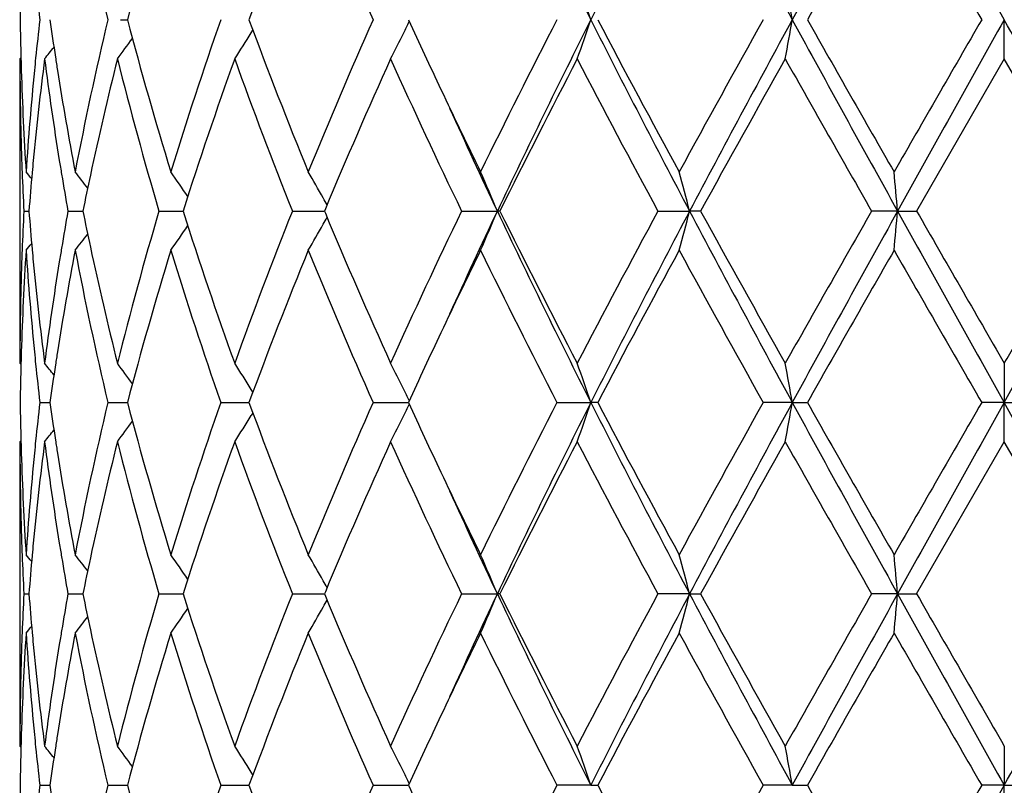
# Model space of a CAD drawing. Units: inches. Extents: x 5.6 to 16.5, y -3.9 to 18.9.
# Drawn here: x 14.8 to 15, y 9.5 to 9.7 of the extents above; entities that cross this region are included whole.
import ezdxf

# ---------------------------------------------------------------- set-up
doc = ezdxf.new("R2010")
doc.units = ezdxf.units.IN
doc.header["$LTSCALE"] = 1.21
doc.header["$MEASUREMENT"] = 0
doc.layers.get('0').update_dxf_attribs({"linetype": 'CONTINUOUS'})

msp = doc.modelspace()

# ---------------------------------------------------------------- linework, layer by layer
at = {"color": 7, "linetype": 'CONTINUOUS'}
for p, q in [((14.8228548132, 9.7068793456), (14.8246286265, 9.706879166)), ((15.0473183383, 9.6969252536), (15.0473183383, 9.7068793456)), ((14.8560570885, 9.703540016), (14.8564911187, 9.7042388887)), ((14.7973183383, 9.6969252536), (14.7975959501, 9.6972611959)), ((14.7973183383, 9.6969252536), (14.7973183383, 9.6196653964)), ((15.0473183383, 9.6969252536), (15.0250458646, 9.6582955915)), ((15.0695908119, 9.6582955917), (15.0473183383, 9.6969252536)), ((14.7983124406, 9.6582955918), (14.7995987108, 9.6582955967)), ((14.80951163, 9.6582955918), (14.8133078259, 9.658295605)), ((14.8326354407, 9.6582955918), (14.838750993, 9.6582956122)), ((14.8665243483, 9.6582955918), (14.8729774001, 9.6582956135)), ((14.8729774001, 9.6582956135), (14.8746526329, 9.6582956191)), ((14.8748844414, 9.6588510485), (14.8746523795, 9.6582955918)), ((14.8746523795, 9.6582955918), (14.8748844076, 9.657740201)), ((14.9094790215, 9.6582955918), (14.9185673047, 9.6582956243)), ((14.919211923, 9.6582955918), (14.9185673047, 9.6582956243)), ((14.9593455336, 9.6582955918), (14.9673912578, 9.6582956243)), ((14.9701952571, 9.6582955918), (14.9673912578, 9.6582956243)), ((15.0202230885, 9.6582956243), (15.0136233698, 9.6582955918)), ((15.0202230885, 9.6582956243), (15.0250458647, 9.6582955918)), ((14.7975959375, 9.6193294747), (14.7973183386, 9.6196653959)), ((15.0473183383, 9.6196653959), (15.0473183383, 9.609711401)), ((14.8564910925, 9.6123519323), (14.8560569528, 9.6130509692)), ((14.8023720565, 9.6097114628), (14.8049291604, 9.6097114454)), ((14.8196423523, 9.6097114628), (14.8228551373, 9.6097114424)), ((14.8228551373, 9.6097114424), (14.8246286578, 9.609711431)), ((14.8483292726, 9.6097114628), (14.8554949917, 9.6097114177)), ((14.8869943357, 9.6097114628), (14.8959800071, 9.609711404)), ((14.9336987136, 9.6097114628), (14.9423184966, 9.609711401)), ((14.9440534112, 9.6097114628), (14.9423184966, 9.609711401)), ((14.9934682842, 9.609711401), (14.9861004536, 9.6097114628)), ((14.9934682842, 9.609711401), (14.9973051514, 9.6097114628)), ((15.0473183383, 9.609711401), (15.0415719144, 9.6097114628)), ((15.0473183383, 9.609711401), (15.0530647618, 9.6097114628)), ((15.0473183383, 9.5997571124), (15.0473183383, 9.609711401)), ((14.8564911647, 9.6070708902), (14.8560569525, 9.6063717124)), ((14.7975959533, 9.6000930593), (14.7973183383, 9.5997571124)), ((14.7973183383, 9.5997571124), (14.7973183383, 9.5224979351)), ((15.0250453382, 9.561127555), (15.0473183383, 9.5997571124)), ((15.0695913385, 9.5611275553), (15.0473183383, 9.5997571124)), ((14.7983124878, 9.5611275553), (14.7995986402, 9.5611275662)), ((14.8095117931, 9.5611275553), (14.8133076433, 9.5611275846)), ((14.8326357117, 9.5611275553), (14.8387507098, 9.5611276008)), ((14.8665247135, 9.5611275553), (14.8729771712, 9.5611276038)), ((14.8729771712, 9.5611276038), (14.874652265, 9.5611276166)), ((14.874884062, 9.5616830079), (14.8746519973, 9.5611275553)), ((14.8746519973, 9.5611275553), (14.8748839882, 9.5605722464)), ((14.9094794626, 9.5611275553), (14.9185669118, 9.5611276285)), ((14.9192114691, 9.5611275553), (14.9185669118, 9.5611276285)), ((14.9673910139, 9.5611276285), (14.9593460287, 9.5611275553)), ((14.9673910139, 9.5611276285), (14.9701947545, 9.5611275553)), ((15.0202230058, 9.5611276285), (15.0136238935, 9.5611275553)), ((15.0202230058, 9.5611276285), (15.0250453383, 9.5611275553)), ((14.797595951, 9.5221620126), (14.7973183386, 9.5224979348)), ((15.0473183383, 9.5224979345), (15.0473183383, 9.5125436202)), ((14.8564913555, 9.5151843424), (14.8560572928, 9.515883233)), ((14.8023719754, 9.5125437476), (14.8049292622, 9.5125437119)), ((14.819642185, 9.5125437476), (14.8228551952, 9.5125437057)), ((14.8228551952, 9.5125437057), (14.8246288506, 9.5125436823)), ((14.8483290276, 9.5125437476), (14.855495251, 9.5125436548)), ((14.8869940251, 9.5125437476), (14.8959803289, 9.5125436264)), ((14.942318734, 9.5125436202), (14.933698353, 9.5125437476)), ((14.942318734, 9.5125436202), (14.9440537793, 9.5125437476)), ((14.9934684059, 9.5125436202), (14.9861000616, 9.5125437476)), ((14.9934684059, 9.5125436202), (14.9973055476, 9.5125437476)), ((15.0473183383, 9.5125436202), (15.0415715102, 9.5125437476)), ((15.0473183383, 9.5125436202), (15.053065166, 9.5125437476)), ((15.0473183383, 9.5025886079), (15.0473183383, 9.5125436202))]:
    msp.add_line(p, q, dxfattribs=at)
for centre, radius, start, end in [((15.0473183383, 8.8443793456), 1.1875, 102.1480415237, 167.8519584762), ((16.9554393024, 10.721133075), 2.2541885679, 205.3653772717, 206.739951887), ((17.5874258352, 8.3725703702), 2.9625957195, 152.1742502017, 153.2316056203), ((18.7137426093, 11.7350039831), 4.2371842877, 207.851600663, 208.5972126737), ((21.4008025019, 6.21005065), 7.2994344203, 150.9409628102, 151.3763158889), ((36.7846217001, 21.861669368), 24.9048043143, 209.0845163612, 209.2124948493), ((15.6654780797, 9.9087154272), 0.8695837339, 190.8177222593, 193.4211250249), ((15.7695618101, 9.4584716642), 0.9770386756, 162.9155190325, 165.2711182261), ((16.0458080299, 9.2654646988), 1.2695243816, 157.7822218357, 159.6532497322), ((16.207127005, 10.2919752715), 1.443983197, 202.2373770307, 203.9033975255), ((21.7074691061, 5.9069745567), 7.7113926712, 150.1471435931, 150.4775171744), ((31.7358467816, 19.3462986861), 19.2773758067, 209.8700244831, 210.0025103057), ((15.5481671729, 9.696914302), 0.750848913, 178.4803007448, 179.2395651244), ((15.5754668595, 9.7961773443), 0.7782349917, 185.869542888, 186.5888746202), ((14.3858147296, 9.518404367), 0.5875536013, 18.7100545857, 19.7380734008), ((13.9961736713, 9.533661643), 1.0122257128, 9.8532685417, 10.4256492406), ((15.5481671729, 9.7168443891), 0.750848913, 180.7604348756, 181.5196992553), ((15.5743557791, 9.6177026219), 0.7771173343, 173.4106080981, 174.1309743937), ((15.5971572616, 9.8188884188), 0.800106828, 188.0474207972, 188.7379358062), ((15.6560699061, 9.5070635378), 0.8599636031, 166.5643107205, 169.1968419953), ((15.7558333254, 9.9513746343), 0.9627666493, 194.7114195904, 197.1019431509), ((15.8441584201, 9.3582819701), 1.0550809453, 160.7070231062, 162.9151754066), ((16.0216562003, 10.1388862021), 1.2436084682, 200.3272531805, 202.2372755263), ((16.1766076545, 9.1347823865), 1.410814449, 156.0770166791, 157.7822087646), ((14.4619087829, 9.9183675838), 0.4832590059, 333.6061398518, 333.9844641752), ((16.4387458944, 10.4159296022), 1.6979044479, 204.6833569509, 205.3420056261), ((16.7953200613, 8.7483061276), 2.0939189574, 152.7554678227, 153.9381388632), ((16.8784058369, 8.7302850376), 2.1684489207, 153.2328716519, 154.6617991894), ((14.3893184533, 9.8941325482), 0.5838431161, 340.258659838, 341.2932121754), ((17.4561975516, 10.9734648454), 2.8149292794, 206.7406599891, 207.8534841889), ((17.4948483482, 11.0486199831), 2.8821559344, 207.7447658995, 208.6159457823), ((18.2861454545, 7.8575476158), 3.7828989866, 150.733907788, 151.4024039298), ((18.4699466584, 7.8096106897), 3.9604962217, 151.3767419576, 152.1744447057), ((14.0046832183, 9.8785752198), 1.0035812653, 349.5718856095, 350.1491966083), ((20.7146229253, 12.8258323251), 6.5160937879, 208.5975156952, 209.0852056057), ((21.0698470858, 13.1432727965), 6.9774326008, 209.5051066779, 209.8702325546), ((28.2888827526, 2.0524566136), 15.2997199762, 149.9802676962, 150.1471975047), ((30.5764330202, 1.0144100119), 17.7964160976, 150.7619460324, 150.9410427571), ((-6.6899850224, -2.4479106763), 24.904804313, 29.0845163612, 29.2124948493), ((14.4739543567, 9.9413198226), 0.4500463687, 327.1089638402, 328.1062901238), ((14.4667330346, 9.9159597925), 0.4778672796, 332.7187636017, 333.6076065473), ((14.4521182143, 9.9803631192), 0.4515162026, 321.1159172087, 321.6010393973), ((14.4634021173, 9.9642310243), 0.4473247323, 323.3042713785, 324.1339795011), ((15.604121993, 9.8199459541), 0.8071513793, 188.7370280414, 188.9767593676), ((15.5484014655, 9.6969349907), 0.7510831273, 180.0007427845, 181.9657066782), ((15.549012945, 9.7168656624), 0.7516949517, 181.5196104858, 181.7429061701), ((15.577702694, 9.5974512648), 0.7804813724, 172.6776164708, 174.580031815), ((15.5705641364, 9.6180951387), 0.7733054298, 174.1311778312, 174.3667574681), ((15.5986319873, 9.7991562877), 0.8015913756, 187.3271781303, 189.1873330951), ((15.6865262277, 9.4803173684), 0.8911750459, 165.9328596359, 167.8798980054), ((15.7485618154, 9.9294197447), 0.9552117198, 194.0870484641, 196.4893257792), ((15.8888006858, 9.3234878886), 1.1021345116, 160.1943302679, 162.3151492473), ((16.0087460503, 10.113982807), 1.2297647149, 199.8242465908, 201.7494358822), ((16.2568642978, 9.0803590763), 1.4981726487, 155.698043715, 157.2859835855), ((16.4727889578, 10.4116053104), 1.7353424701, 204.3203505589, 205.7279496039), ((16.9568238051, 8.6468814342), 2.2748232415, 152.510013356, 153.601470131), ((17.4365530515, 10.9975341956), 2.816046364, 207.506960469, 208.3967336371), ((18.791847914, 7.5572908742), 4.3611064942, 150.61883571, 151.1996155821), ((20.7615439587, 12.9477073653), 6.6225992565, 209.3972520597, 209.7815811528), ((15.5519025978, 9.716962906), 0.7545862254, 181.7436131207, 183.701256038), ((15.5614245065, 9.6189410247), 0.7641269082, 174.3626073659, 176.3000518717), ((15.6174621356, 9.8220909972), 0.820662828, 188.9793604954, 190.8044713931), ((16.5707973132, 10.4783518517), 1.8439664354, 205.338729731, 206.0608245234), ((16.5892746512, 10.4493324595), 1.8485135413, 204.4436322618, 205.336347821), ((15.5502496663, 9.6969937365), 0.7529322556, 181.965350199, 182.1910199151), ((15.56717936, 9.598520128), 0.7699041306, 174.585248615, 174.813574042), ((15.6105392413, 9.8010500709), 0.8136482461, 189.185103771, 189.4350839276), ((15.5520322167, 9.6970658211), 0.7547162586, 182.1913146935, 182.944614846), ((14.4487982852, 9.3804703324), 0.4531911747, 39.1367619339, 39.4207175381), ((15.5641442961, 9.5987933459), 0.7668567947, 174.8134051691, 175.549810856), ((15.6182498354, 9.8023450867), 0.8214668231, 189.4360254376, 190.0994011981), ((14.4575769927, 9.3920271171), 0.4488355198, 37.3157222331, 37.9827255598), ((15.6553829577, 9.4871958938), 0.8592817648, 167.8923208912, 168.5145293851), ((14.4697847466, 9.4119996702), 0.4466687057, 34.03188646, 35.0082830854), ((14.4741179054, 9.4363807311), 0.4592555906, 29.3720053064, 30.3236056353), ((14.4400755116, 9.4595815086), 0.5181135936, 22.5527517242, 23.7501406566), ((14.2707280665, 9.4786966326), 0.719441033, 14.4560237595, 15.2763442409), ((13.1040986761, 9.490888175), 1.9234235149, 4.9931238488, 5.2908837403), ((14.4720205256, 9.4351974594), 0.4616637284, 29.1220523944, 29.3723090728), ((15.5516543358, 9.6195431131), 0.7543379648, 177.0552572309, 177.8089176875), ((15.5633276637, 9.7177270654), 0.7660371329, 184.4496510304, 185.1868277238), ((15.616605113, 9.5145329826), 0.8197972783, 169.9001814398, 170.5648933867), ((15.6533244061, 9.8289603415), 0.8571778287, 191.4843783478, 192.1081004002), ((15.7365813285, 9.3904494387), 0.9427935771, 163.4950364582, 165.9289917212), ((15.8711037043, 9.9870925322), 1.0834479571, 197.6663049819, 199.8237334024), ((15.9878439343, 9.2105485012), 1.2074084107, 158.2329896946, 160.1938527942), ((16.2258214615, 10.2227209157), 1.464320365, 202.6953616691, 204.3200361589), ((16.4345919889, 8.9228266379), 1.693187569, 154.254822193, 155.6974840925), ((16.5876851834, 8.8679890057), 1.84676448, 154.6630253154, 155.5565714114), ((14.4400370787, 9.8570296577), 0.5181567265, 336.2495718878, 337.4468442067), ((16.8772457894, 10.5857299344), 2.1671538491, 205.3375561705, 206.7673498615), ((16.8919978422, 10.6367446121), 2.2021005355, 206.3801808742, 207.5076957166), ((17.3482544863, 8.3659283324), 2.7160815737, 151.5872146469, 152.5097463569), ((17.4532127077, 8.3446810735), 2.8115638831, 152.1461082142, 153.2602733643), ((14.2706734591, 9.8379122761), 0.7194983201, 344.7234576516, 345.5436999997), ((18.4686269235, 11.5062534506), 3.9589896835, 207.8251644326, 208.6231772239), ((18.5816447587, 11.6423191041), 4.1205481188, 208.7830915254, 209.3977842401), ((20.3338457631, 6.6117872988), 6.1307405013, 150.2033396352, 150.618507259), ((20.706561364, 6.4952319683), 6.5068744168, 150.9147079277, 151.4030926558), ((13.1040499336, 9.8257104214), 1.923472712, 354.7090371456, 355.0067844813), ((30.5959571446, 18.312979945), 17.8187275662, 209.0588167946, 209.2376906757), ((34.4394946877, 20.8260781442), 22.3973255156, 209.9088247965, 210.0228953412), ((-6.6994241917, 21.7696405101), 24.9155510997, 330.787784117, 330.9157084126), ((-4.3447728358, 20.8260289259), 22.3972271424, 329.977104652, 330.091175698), ((14.4740837774, 9.8802337873), 0.459296714, 329.6760560991, 330.6275662741), ((14.4719867077, 9.8814169102), 0.4617045086, 330.6272619818, 330.8774782466), ((14.4575326522, 9.9246025302), 0.4488939981, 322.0169111776, 322.6838098357), ((14.469751056, 9.9046187958), 0.4467118197, 324.9913541607, 325.9676343996), ((14.4487530263, 9.9361620657), 0.4532521622, 320.5789134204, 320.8628216397), ((15.5531210633, 9.5995706458), 0.7558058851, 176.3003294308, 178.2548283528), ((15.5503011197, 9.6195959996), 0.7529837161, 177.8090022461, 178.0347095791), ((15.5636891483, 9.6978350825), 0.7663987491, 183.7028014535, 185.6345180841), ((15.5671973282, 9.7180704872), 0.7699219986, 185.1862460655, 185.4146175489), ((15.6221614032, 9.4936813742), 0.8254323298, 169.2008311333, 171.0154094511), ((15.6106285475, 9.5155297209), 0.8137381687, 170.5651407695, 170.8151408898), ((15.6658121094, 9.8116165528), 0.8699246656, 190.818018224, 193.4204394823), ((15.6787226538, 9.8344564957), 0.8831639135, 192.1111125359, 194.0758611991), ((15.7691240253, 9.3614332399), 0.9765823549, 162.9151994425, 165.271933595), ((15.8620256774, 9.964174225), 1.0738827923, 197.1038613251, 199.2733785757), ((16.0449077488, 9.1686553721), 1.2685555927, 157.7818131387, 159.6542954109), ((16.2084383402, 10.1953568774), 1.4454047217, 202.2378443948, 203.9022481935), ((16.5950109374, 8.8265850685), 1.8708383353, 153.9443233704, 154.6560187496), ((16.8600633432, 10.6007651993), 2.1663490475, 206.0812466231, 207.2243888544), ((17.600146402, 8.2115806341), 3.0015995386, 151.4017759481, 152.238298132), ((18.4830213658, 11.5678356638), 4.0078306168, 208.615951315, 209.2469365075), ((21.6705665146, 5.8309078603), 7.6688834839, 150.1466319009, 150.4788406458), ((31.9783386027, 19.3886136185), 19.5571212918, 209.8705630375, 210.0011552948), ((15.5479984375, 9.619662753), 0.7506800992, 178.0337742771, 179.9997982747), ((15.5747194704, 9.7188057771), 0.7774799604, 185.4162537351, 187.3260189472), ((15.5950217095, 9.5179591711), 0.7979436498, 170.8084725958, 172.6771363386), ((16.4561672759, 8.892560693), 1.717116819, 154.6624747144, 155.313801906), ((15.5490245155, 9.5997260222), 0.7517065062, 178.257156666, 178.4804913493), ((15.570761154, 9.6985131631), 0.7735031618, 185.6330705131, 185.8686294852), ((15.6039395209, 9.4966782109), 0.8069660188, 171.0235303696, 171.2633544229), ((15.5482232657, 9.5997461757), 0.7509050037, 178.4804073762, 179.2396033466), ((15.5755653156, 9.6990166016), 0.7783336201, 185.8693350327, 186.588565074), ((14.4520681434, 9.336182574), 0.4515834002, 38.3994999502, 38.8845348255), ((15.5986553293, 9.4974868488), 0.8016203136, 171.2631130816, 171.9523147211), ((14.4635432114, 9.3524585195), 0.4471525048, 35.866363815, 36.6963715216), ((14.473690603, 9.3750992749), 0.4503610044, 31.8945567292, 32.8911409087), ((14.4657544866, 9.4001319932), 0.4789656399, 26.3938571585, 27.2806200917), ((14.3859053415, 9.4212647987), 0.5874586973, 18.7102674278, 19.7384441246), ((14.0047356957, 9.438021968), 1.0035284714, 9.850953536, 10.4282895716), ((14.4615502979, 9.3980436264), 0.4836599424, 26.0160284822, 26.3940642137), ((15.5482002254, 9.6196770578), 0.7508819695, 180.7604434843, 181.519693624), ((15.5742383464, 9.5205481175), 0.7769991457, 173.4105944049, 174.1310888265), ((15.5973542538, 9.7217488452), 0.8003058393, 188.0474532653, 188.7378146326), ((15.6560399251, 9.4099058974), 0.8599320698, 166.5645104197, 169.1971951353), ((15.7561274627, 9.8542839784), 0.9630707483, 194.7114196362, 197.1012381636), ((15.8440582704, 9.261154281), 1.0549731499, 160.7072865255, 162.9157094368), ((16.0222218077, 10.041927648), 1.2442115584, 200.327244639, 202.2363784228), ((16.1763649563, 9.0377303945), 1.4105456183, 156.0773222899, 157.7828718631), ((14.461622166, 9.8213361333), 0.4835764851, 333.6067058235, 333.9848278251), ((16.4405373169, 10.3195873884), 1.6998769768, 204.6834287196, 205.3413741839), ((16.7947054231, 8.6514683112), 2.0932214197, 152.7557985121, 153.9388848836), ((16.879084185, 8.6327696692), 2.1692110269, 153.2327474735, 154.6611790067), ((14.3860534691, 9.7981005057), 0.5872999537, 340.2619281695, 341.2904098463), ((17.4572769177, 10.8768388433), 2.8161370377, 206.740626003, 207.8529713658), ((17.4980475494, 10.9531337515), 2.8857701752, 207.7447457181, 208.6148496372), ((18.2839616503, 7.7616292334), 3.7803831021, 150.7342477775, 151.4032002905), ((18.4717132541, 7.7114780443), 3.962509047, 151.3767343719, 152.1740343095), ((14.0050914186, 9.7813318664), 1.0031661939, 349.571890459, 350.1494515052), ((20.7143093147, 12.7284772408), 6.5157288511, 208.5973908917, 209.0851081112), ((21.0884294141, 13.0566171959), 6.9987823165, 209.5050833752, 209.8691015874), ((31.5971746134, 0.0503717825), 19.1172423704, 149.9975134569, 150.1311112778), ((30.6030136623, 0.9024006064), 17.8268594623, 150.762050178, 150.9408413281), ((-6.7779989749, -2.5941885543), 25.0055923733, 29.0848228219, 29.212285672), ((14.463684606, 9.8668537507), 0.446973257, 323.3041279539, 324.1345011361), ((14.4738285263, 9.844229494), 0.4501942847, 327.109344593, 328.1063164627), ((14.4659089627, 9.8192067787), 0.4787899651, 332.719812931, 333.6069197366), ((14.452219028, 9.8831131903), 0.4513863855, 321.1159653816, 321.6012334554), ((15.5483488785, 9.5997665912), 0.7510305403, 180.0007231339, 181.9658285769), ((15.5490720631, 9.6196989807), 0.7517540819, 181.5196016687, 181.7428533224), ((15.577786097, 9.5002719687), 0.7805655169, 172.6775846105, 174.5797987982), ((15.5704912763, 9.5209360134), 0.7732320526, 174.1312899553, 174.366866064), ((15.5984935298, 9.7019712531), 0.8014518942, 187.3272426648, 189.1877261831), ((15.604324575, 9.7228072148), 0.8073560422, 188.7369064204, 188.9765519696), ((15.6867369926, 9.3830953265), 0.8913925913, 165.932791754, 167.8793949159), ((15.748498663, 9.8322414982), 0.9551480071, 194.0873825645, 196.4898183624), ((15.8890745581, 9.2262179739), 1.1024266676, 160.1941765917, 162.3144331817), ((16.0086568506, 10.0167928354), 1.2296733981, 199.8246992157, 201.7500329565), ((16.2574906756, 8.9829031658), 1.4988619529, 155.6978721959, 157.2850840088), ((16.4726425883, 10.3143887287), 1.7351891403, 204.3208834609, 205.7286099165), ((16.9583330199, 8.5489194549), 2.2765284837, 152.5098230053, 153.6004650243), ((17.4362366156, 10.9002335086), 2.8157044827, 207.507542152, 208.3974261901), ((18.7976371187, 7.4568462323), 4.3677585712, 150.6186418641, 151.1985392133), ((20.7601513361, 12.849835271), 6.6210404083, 209.3978601928, 209.7822812226), ((15.5519562625, 9.619796006), 0.754639898, 181.7435564495, 183.7011337144), ((15.5614732795, 9.5217705562), 0.76417569, 174.362766332, 176.3001598007), ((15.6175505222, 9.7249337772), 0.8207518106, 188.9791257541, 190.804105855), ((16.5709589162, 10.3812361313), 1.8441349085, 205.3381021515, 206.0600989966), ((16.5886669008, 10.3518625593), 1.8478354105, 204.442961161, 205.3359460568), ((15.5502093884, 9.5998257582), 0.7528919849, 181.9654716787, 182.1911962054), ((15.5670922272, 9.5013583525), 0.7698168466, 174.5851122422, 174.813505274), ((15.6105497216, 9.7038888029), 0.8136595863, 189.1854685919, 189.435484254), ((15.5520266133, 9.5998992505), 0.7547106909, 182.1914967143, 182.9447480144), ((14.4487580382, 9.2832747378), 0.4532393078, 39.1362013243, 39.4201075645), ((15.5640443926, 9.5016327247), 0.766756688, 174.8133357433, 175.5497844608), ((15.6183553197, 9.7051998294), 0.8215745069, 189.4364371391, 190.0996771835), ((14.4575331295, 9.2948301197), 0.4488874725, 37.3152401751, 37.9821211022), ((15.655168675, 9.3900685979), 0.8590638431, 167.8920281427, 168.5143489017), ((14.4697345147, 9.3148013401), 0.446726815, 34.0314937184, 35.0076936864), ((14.4740620683, 9.3391843925), 0.459317714, 29.3716902682, 30.3230588672), ((14.4400009858, 9.3623845768), 0.5181931552, 22.5525627234, 23.7496733278), ((14.2758137749, 9.3828811807), 0.7141784606, 14.4528082473, 15.2791094979), ((13.1038106096, 9.3936966119), 1.9237124571, 4.9930765749, 5.2907689451), ((14.4719536284, 9.3379948963), 0.4617385431, 29.1217664956, 29.3719955923), ((15.5517112438, 9.522371612), 0.7543949287, 177.0552162918, 177.8087424607), ((15.5632192315, 9.6205489668), 0.7659283179, 184.4495294906, 185.1867353136), ((15.616863218, 9.4173196959), 0.8200591584, 169.9002292687, 170.5646602322), ((15.6530073729, 9.7317250091), 0.8568539264, 191.4841868421, 192.1080804137), ((15.7369835517, 9.2931617021), 0.9432129737, 163.4950015863, 165.9278450653), ((15.8701922507, 9.8896284369), 1.0824899196, 197.6660094361, 199.8253235893), ((15.9887231355, 9.113030022), 1.2083545412, 158.2330108195, 160.1923190745), ((16.2239768752, 10.1247732843), 1.4623181695, 202.6950572876, 204.321945246), ((16.4365517089, 8.8247159554), 1.6953618165, 154.2548889996, 155.6956893228), ((16.5848650438, 8.7721375428), 1.8436525758, 154.6625033834, 155.5574710106), ((14.4399426971, 9.7599038783), 0.518259719, 336.2496025428, 337.446519241), ((16.8747419614, 10.487367478), 2.1643800691, 205.3373388315, 206.7689671971), ((16.8877268431, 10.5374438959), 2.1973270978, 206.3798397379, 207.5097960492), ((17.3535565895, 8.2658975082), 2.7221067364, 151.5873129517, 152.507796863), ((17.4522154145, 8.2480468913), 2.8104329425, 152.146233128, 153.2608382455), ((14.2757292337, 9.7394039793), 0.7142677898, 344.720394244, 345.5465615216), ((18.4639963503, 11.4066346819), 3.9537507714, 207.82507629, 208.6241462648), ((18.5667229813, 11.5369257881), 4.1035099542, 208.782749213, 209.3999906073), ((20.8140890875, 6.241796699), 6.6830647012, 150.2195429433, 150.6003966921), ((20.7048741933, 6.3990032866), 6.5049434646, 150.914714549, 151.4032417244), ((13.1036616087, 9.7285790863), 1.9238626717, 354.7090457725, 355.0067031811), ((30.570651293, 18.2017638874), 17.7897840031, 209.05885377, 209.2380181998), ((34.009830539, 20.4816065293), 21.9015736912, 209.9084892514, 210.0251412186), ((-6.6752500026, 21.6590814287), 24.887915864, 330.7875310143, 330.9155970159), ((14.4696739839, 9.8075053332), 0.4468056649, 324.9914003908, 325.9673780052), ((14.4740011094, 9.7831147454), 0.4593922884, 329.676098012, 330.6272814186), ((14.4719090698, 9.7842950433), 0.461794314, 330.626978001, 330.8771539961), ((14.4574559151, 9.827494945), 0.4489910511, 322.0169610732, 322.683648596), ((14.4486755765, 9.8390582022), 0.4533520887, 320.5789644811, 320.8627798492), ((15.5530847893, 9.5024060991), 0.7557695279, 176.3003380598, 178.2549552835), ((15.5503374054, 9.5224253069), 0.7530200418, 177.8088281736, 178.0346224612), ((15.5638588433, 9.6006795302), 0.7665688296, 183.7028366532, 185.6341482752), ((15.5670259511, 9.6208867975), 0.769749991, 185.1861630856, 185.4146806525), ((15.6219005851, 9.3965639645), 0.825166838, 169.2008206819, 171.0160039092), ((15.6108928795, 9.4183154169), 0.8140063582, 170.5649070076, 170.8149132348), ((15.6659310571, 9.714467722), 0.8700449107, 190.8177236637, 193.4198285575), ((15.6782031703, 9.7371776208), 0.8826329314, 192.1110878974, 194.077047399), ((15.7687545727, 9.2643805658), 0.9761956166, 162.9152432563, 165.272948273), ((15.8622144, 9.8670562925), 1.0740776011, 197.1034025178, 199.2725581021), ((16.0441157955, 9.0718129157), 1.2676997179, 157.7818577572, 159.6556299358), ((16.2087694339, 10.0983095189), 1.44575647, 202.2372675897, 203.9012874588), ((16.5919900424, 8.7308930885), 1.867476564, 153.9442682916, 154.6571719314), ((16.8607616622, 10.5039125163), 2.1671144486, 206.0805936804, 207.2233446397), ((17.595045394, 8.1171973259), 2.9957884069, 151.4018220132, 152.2399755081), ((18.485238086, 11.4718224702), 4.0103291669, 208.6152541981, 209.2458524197), ((21.0333074772, 6.0971638663), 6.9352821882, 150.1299558609, 150.4973086144), ((32.0273819399, 19.3193309063), 19.6135369153, 209.8698452495, 210.0000630814), ((15.5479242019, 9.5224951229), 0.7506058636, 178.0336311039, 179.9997853643), ((15.5744686989, 9.6216144257), 0.7772281896, 185.4163067562, 187.3266294768), ((15.5950627654, 9.4207786112), 0.7979860404, 170.8080735797, 172.6765792487), ((16.4573042245, 8.7948973068), 1.7183565843, 154.663660141, 155.3146134508), ((15.5491222927, 9.5025565089), 0.7518042893, 178.257216753, 178.4805331834), ((15.570814236, 9.6013462385), 0.7735560763, 185.6327139187, 185.8682666773), ((15.6040934585, 9.3994932238), 0.8071207482, 171.0239962625, 171.2637839285), ((15.5483184748, 9.5025767162), 0.7510002183, 178.4804481707, 179.2395666651), ((15.575392176, 9.6018259357), 0.7781590711, 185.8689387316, 186.5883484317), ((14.4521837591, 9.2390952292), 0.4514431103, 38.4006387446, 38.8858312212), ((14.4636622771, 9.2553674262), 0.4470114009, 35.8673546579, 36.6976427473), ((14.473817811, 9.2780027644), 0.450215658, 31.8953915082, 32.8923501698), ((14.465900069, 9.3030294603), 0.4788064905, 26.3945978971, 27.2816996033), ((14.3895417777, 9.3253582392), 0.5836100841, 18.7075048398, 19.742499304), ((14.0050843549, 9.3409102832), 1.0031754755, 9.8512026017, 10.4287609698), ((15.5989878886, 9.4002744864), 0.8019557502, 171.2635507236, 171.9524816151), ((14.4616951241, 9.3009406499), 0.4835016675, 26.0166448685, 26.3948050697), ((15.5482076458, 9.5225104928), 0.7508893952, 180.7605237332, 181.5198258413), ((15.5740451005, 9.4234009608), 0.7768048974, 173.4104658153, 174.1311968116), ((15.5975781604, 9.6246167761), 0.8005324332, 188.0477369457, 188.7379566288), ((15.6558615768, 9.3127792384), 0.8597492255, 166.5644126096, 169.1976416076), ((15.7565789466, 9.7572419953), 0.9635391833, 194.7118360127, 197.1004778178), ((15.8436625037, 9.1641212602), 1.054555337, 160.7070937775, 162.9163770227), ((16.0231251271, 9.9451064537), 1.2451787544, 200.3277615812, 202.2353991835), ((16.1755291723, 8.9409261698), 1.4096345204, 156.0770571628, 157.7836965584), ((16.4428725237, 10.2235139888), 1.7024555119, 204.6840772089, 205.3410382985), ((16.792727822, 8.5553056269), 2.09100344, 152.7554803132, 153.9398121959), ((17.5033727103, 10.8588019071), 2.8918029709, 207.7453591874, 208.6136408625), ((18.4566646007, 7.5690264303), 3.9776975479, 150.7511588914, 151.3869222196), ((21.1198995927, 12.9773461781), 7.0349849838, 209.505709015, 209.8678509), ((28.144215686, 1.9417035274), 15.1326437227, 149.9802439028, 150.1490181484), ((30.5739815718, 0.8214074571), 17.7936257961, 150.7618363522, 150.9409612097)]:
    msp.add_arc(centre, radius, start, end, dxfattribs=at)

doc.saveas('drawing.dxf')
